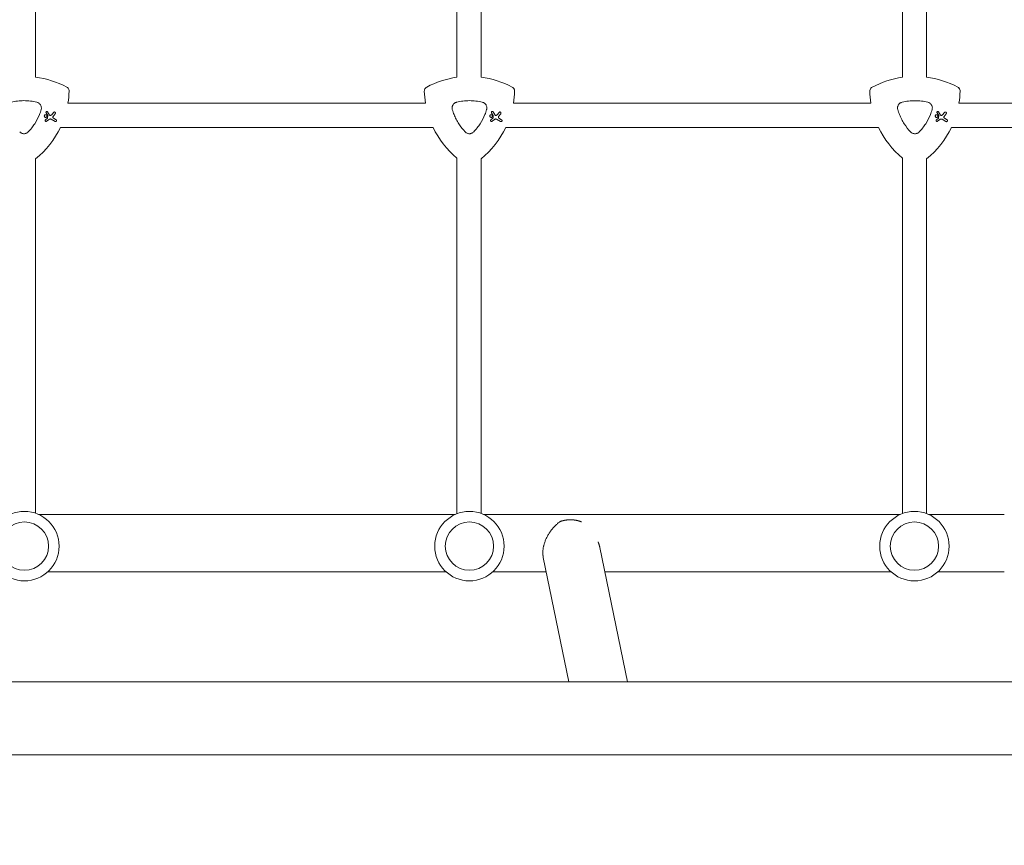
# Model space of a CAD drawing. Units: millimetres. Extents: x -10146 to 11599, y -12009 to 6788.
# Drawn here: x 2050 to 2702, y -84 to 463 of the extents above; entities that cross this region are included whole.
import ezdxf

# ---------------------------------------------------------------- set-up
doc = ezdxf.new("R2010")
doc.units = ezdxf.units.MM
doc.header["$LTSCALE"] = 20
doc.linetypes.add('HIDDEN', pattern=[9.525, 6.35, -3.175])
doc.layers.add('2d', color=230, linetype='Continuous')
doc.layers.add('EN-Free_Space_Hatch', color=10, linetype='HIDDEN')

msp = doc.modelspace()

# ---------------------------------------------------------------- hatches: boundary and pattern name
at = {"layer": 'EN-Free_Space_Hatch'}
h = msp.add_hatch(dxfattribs=at)
h.set_pattern_fill('ANSI31', color=256, scale=100)
h.set_pattern_definition([(256.7138, (-1772.05, 4038.24), (309.002, -72.9663), [])])
edge = h.paths.add_edge_path()
edge.add_line((-153.14, 2265.51), (-462.82, 2801.88))
edge.add_arc((-2187.04, 1806.4), 1990.97, 30, 72.57984)
edge.add_arc((-1255.36, 4775.73), 1121.1, 214.15082, 252.57984, ccw=False)
edge.add_line((-2183.14, 4146.37), (-2801.45, 5146.96))
edge.add_arc((-3652.14, 4621.28), 1000, 31.71381, 211.71381)
edge.add_line((-4502.82, 4095.61), (-3722.56, 2832.93))
edge.add_arc((-1772.05, 4038.24), 2292.87, 211.71381, 259.65588)
edge.add_line((-2183.76, 1782.64), (-1885.19, 1265.51))
edge.add_arc((-1019.17, 1765.51), 1000, 210, 390)
edge = h.paths.add_edge_path()
edge.add_line((-4492.74, -8327.45), (-4492.74, -10008.59))
edge.add_arc((-5492.74, -10008.59), 1000, -90, 0, ccw=False)
edge.add_arc((-5492.74, -10008.59), 1000, 180, 270, ccw=False)
edge.add_line((-6492.74, -10008.59), (-6492.74, -8327.45))
edge.add_line((-6492.74, -8327.45), (-4492.74, -8327.45))
edge = h.paths.add_edge_path()
edge.add_line((1488.87, -4032.63), (2844.21, -5503.37))
edge.add_line((2844.21, -5503.37), (1607.95, -6642.62))
edge.add_arc((930.28, -5907.25), 1000, 222.66156, 312.66156, ccw=False)
edge.add_arc((930.28, -5907.25), 1000, 132.66156, 222.66156, ccw=False)
edge.add_line((252.62, -5171.88), (1488.87, -4032.63))
edge = h.paths.add_edge_path()
edge.add_line((5191.03, 2410.47), (4881.35, 2946.84))
edge.add_arc((3157.13, 1951.36), 1990.97, 30, 72.57984)
edge.add_arc((4088.81, 4920.69), 1121.1, 214.15082, 252.57984, ccw=False)
edge.add_line((3161.03, 4291.33), (2542.72, 5291.92))
edge.add_arc((1692.03, 4766.24), 1000, 31.71381, 211.71381)
edge.add_line((841.35, 4240.57), (1621.61, 2977.89))
edge.add_arc((3572.12, 4183.2), 2292.87, 211.71381, 259.65588)
edge.add_line((3160.41, 1927.6), (3458.98, 1410.47))
edge.add_arc((4325, 1910.47), 1000, 210, 390)
edge = h.paths.add_edge_path()
edge.add_arc((-714.02, -154.72), 500, 0, 360)

# ---------------------------------------------------------------- linework, layer by layer
at = {"layer": '2d', "lineweight": 0}
for p, q in [((2060.38, 424.6), (2060.38, 657.92)), ((2339.38, 424.51), (2339.38, 657.93)), ((2355.38, 424.6), (2355.38, 657.92)), ((2634.38, 424.49), (2634.38, 657.91)), ((2650.38, 424.59), (2650.38, 657.91)), ((2318.57, 407.33), (2081.82, 407.33)), ((2613.59, 407.33), (2376.82, 407.33)), ((2791.42, 407.33), (2671.84, 407.33)), ((2067.34, 400.98), (2068.42, 399.26)), ((2069.68, 399.48), (2068.33, 401.6)), ((2068.44, 399.16), (2068.33, 397.55)), ((2072.3, 401.27), (2071.04, 399.71)), ((2072, 398.61), (2073.41, 400.37)), ((2362.34, 400.98), (2363.42, 399.26)), ((2364.68, 399.48), (2363.33, 401.6)), ((2363.44, 399.16), (2363.33, 397.55)), ((2367.3, 401.27), (2366.04, 399.71)), ((2367, 398.61), (2368.41, 400.37)), ((2657.37, 400.96), (2658.44, 399.24)), ((2659.71, 399.46), (2658.35, 401.59)), ((2658.46, 399.15), (2658.35, 397.53)), ((2662.32, 401.25), (2661.06, 399.7)), ((2662.02, 398.6), (2663.43, 400.36)), ((2068.22, 397.34), (2066.91, 396.31)), ((2067.63, 395.38), (2069.27, 396.63)), ((2070.64, 396.72), (2073.24, 395.21)), ((2073.94, 396.43), (2072.23, 397.42)), ((2323.6, 391.33), (2076.79, 391.33)), ((2363.22, 397.34), (2361.91, 396.31)), ((2362.63, 395.38), (2364.27, 396.63)), ((2365.64, 396.72), (2368.24, 395.21)), ((2368.94, 396.43), (2367.23, 397.42)), ((2618.61, 391.33), (2371.79, 391.33)), ((2658.24, 397.33), (2656.93, 396.3)), ((2657.65, 395.37), (2659.29, 396.61)), ((2660.66, 396.7), (2663.26, 395.2)), ((2663.96, 396.41), (2662.25, 397.4)), ((2791.42, 391.33), (2666.82, 391.33)), ((2060.38, 166), (2060.38, 370.52)), ((2339.38, 166), (2339.38, 371.05)), ((2355.38, 166), (2355.38, 370.52)), ((2634.38, 166), (2634.38, 371.05)), ((2650.38, 166), (2650.38, 370.49)), ((2060.38, 135.79), (2060.38, 166)), ((2339.38, 166), (2339.38, 135.46)), ((2355.38, 135.68), (2355.38, 166)), ((2634.38, 166), (2634.38, 135.57)), ((2650.38, 135.57), (2650.38, 166)), ((2062.38, 135), (2338.28, 135)), ((2357.08, 135), (2632.98, 135)), ((2651.78, 135), (2701.89, 135)), ((2434.03, 113.16), (2452.27, 24.15)), ((2396.62, 106.39), (2413.48, 24.15)), ((2068.46, 97), (2332.19, 97)), ((2363.16, 97), (2398.55, 97)), ((2437.34, 97), (2626.89, 97)), ((2657.86, 97), (2701.89, 97)), ((2141.2, 24.15), (783.55, 24.15)), ((2158.55, 24.15), (2141.2, 24.15)), ((2781.65, 24.15), (2158.55, 24.15)), ((2141.2, -24.15), (783.55, -24.15)), ((2141.2, -24.15), (2158.55, -24.15)), ((2781.65, -24.15), (2158.55, -24.15))]:
    msp.add_line(p, q, dxfattribs=at)
for centre, radius in [((2052.98, 114.01), 23), ((2347.68, 114.01), 23), ((2642.38, 114.01), 23), ((2052.98, 114.01), 16), ((2347.68, 114.01), 16), ((2642.38, 114.01), 16)]:
    msp.add_circle(centre, radius, dxfattribs=at)
for centre, start, end in [((2052.7, 365.16), 61.79924, 82.6364), ((2052.7, 365.16), 61.79924, 82.6364), ((2347.7, 365.16), 97.9791, 118.20076), ((2347.7, 365.16), 97.9791, 118.20076), ((2347.7, 365.16), 61.79924, 82.6364), ((2347.7, 365.16), 61.79924, 82.6364), ((2642.72, 365.15), 97.99896, 118.20076), ((2642.72, 365.15), 97.99896, 118.20076), ((2642.72, 365.15), 61.79924, 82.65624), ((2642.72, 365.15), 61.79924, 82.65624), ((2022.7, 417.12), 350.5973, 358.20076), ((2022.7, 417.12), 350.5973, 358.20076), ((2377.7, 417.12), 181.79924, 189.4027), ((2377.7, 417.12), 181.79924, 189.4027), ((2317.7, 417.12), 350.5973, 358.20076), ((2317.7, 417.12), 350.5973, 358.20076), ((2672.72, 417.11), 181.79924, 189.38694), ((2672.72, 417.11), 181.79924, 189.38694), ((2612.72, 417.11), 350.61306, 358.20076), ((2612.72, 417.11), 350.61306, 358.20076), ((2022.7, 417.12), 308.95783, 334.51023), ((2022.7, 417.12), 308.95783, 334.51023), ((2377.7, 417.12), 205.48977, 230.25332), ((2377.7, 417.12), 205.48977, 230.25332), ((2317.7, 417.12), 308.95783, 334.51023), ((2317.7, 417.12), 308.95783, 334.51023), ((2672.72, 417.11), 205.47254, 230.22772), ((2672.72, 417.11), 205.47254, 230.22772), ((2612.72, 417.11), 308.93254, 334.52746), ((2612.72, 417.11), 308.93254, 334.52746)]:
    msp.add_arc(centre, 59.93, start, end, dxfattribs=at)
for points, knots in [([(2081.02, 417.98), (2081.36, 417.79), (2081.66, 417.54), (2082.14, 416.96), (2082.32, 416.65), (2082.55, 415.96), (2082.61, 415.6), (2082.6, 415.24)], [0, 0, 0, 0, 1.171627, 1.171627, 2.254538, 2.254538, 3.337578, 3.337578, 3.337578, 3.337578]), ([(2082.6, 415.24), (2082.61, 415.63), (2082.54, 416.02), (2082.28, 416.73), (2082.09, 417.04), (2081.62, 417.58), (2081.33, 417.81), (2081.02, 417.98)], [0, 0, 0, 0, 1.171627, 1.171627, 2.254538, 2.254538, 3.337578, 3.337578, 3.337578, 3.337578]), ([(2317.79, 415.24), (2317.78, 415.63), (2317.85, 416.02), (2318.11, 416.73), (2318.3, 417.04), (2318.77, 417.58), (2319.06, 417.81), (2319.37, 417.98)], [0, 0, 0, 0, 1.171627, 1.171627, 2.254538, 2.254538, 3.337578, 3.337578, 3.337578, 3.337578]), ([(2319.37, 417.98), (2319.03, 417.79), (2318.73, 417.54), (2318.25, 416.96), (2318.07, 416.65), (2317.84, 415.96), (2317.78, 415.6), (2317.79, 415.24)], [0, 0, 0, 0, 1.171627, 1.171627, 2.254538, 2.254538, 3.337578, 3.337578, 3.337578, 3.337578]), ([(2376.02, 417.98), (2376.36, 417.79), (2376.66, 417.54), (2377.14, 416.96), (2377.32, 416.65), (2377.55, 415.96), (2377.61, 415.6), (2377.6, 415.24)], [0, 0, 0, 0, 1.171627, 1.171627, 2.254538, 2.254538, 3.337578, 3.337578, 3.337578, 3.337578]), ([(2377.6, 415.24), (2377.61, 415.63), (2377.54, 416.02), (2377.28, 416.73), (2377.09, 417.04), (2376.62, 417.58), (2376.33, 417.81), (2376.02, 417.98)], [0, 0, 0, 0, 1.171627, 1.171627, 2.254538, 2.254538, 3.337578, 3.337578, 3.337578, 3.337578]), ([(2612.82, 415.23), (2612.8, 415.62), (2612.87, 416.01), (2613.13, 416.71), (2613.32, 417.02), (2613.79, 417.57), (2614.08, 417.79), (2614.4, 417.96)], [0, 0, 0, 0, 1.171627, 1.171627, 2.254538, 2.254538, 3.337578, 3.337578, 3.337578, 3.337578]), ([(2614.4, 417.96), (2614.05, 417.78), (2613.75, 417.53), (2613.27, 416.95), (2613.09, 416.63), (2612.86, 415.95), (2612.8, 415.59), (2612.82, 415.23)], [0, 0, 0, 0, 1.171627, 1.171627, 2.254538, 2.254538, 3.337578, 3.337578, 3.337578, 3.337578]), ([(2671.04, 417.96), (2671.38, 417.78), (2671.69, 417.53), (2672.16, 416.95), (2672.34, 416.63), (2672.57, 415.95), (2672.63, 415.59), (2672.62, 415.23)], [0, 0, 0, 0, 1.171627, 1.171627, 2.254538, 2.254538, 3.337578, 3.337578, 3.337578, 3.337578]), ([(2672.62, 415.23), (2672.63, 415.62), (2672.56, 416.01), (2672.3, 416.71), (2672.11, 417.02), (2671.64, 417.57), (2671.35, 417.79), (2671.04, 417.96)], [0, 0, 0, 0, 1.171627, 1.171627, 2.254538, 2.254538, 3.337578, 3.337578, 3.337578, 3.337578]), ([(2044.18, 408), (2045.58, 408.34), (2046.98, 408.6), (2049.81, 408.94), (2051.23, 409.03), (2053.38, 409.03), (2054.1, 409.01), (2055.53, 408.92), (2056.26, 408.86), (2058.4, 408.6), (2059.81, 408.34), (2061.21, 408)], [0.00007497, 0.00007497, 0.00007497, 0.00007497, 0.00434929, 0.00434929, 0.00862362, 0.00862362, 0.01076079, 0.01076079, 0.01289795, 0.01289795, 0.01717228, 0.01717228, 0.01717228, 0.01717228]), ([(2061.21, 408), (2061.47, 407.94), (2061.72, 407.85), (2062.19, 407.63), (2062.42, 407.49), (2062.85, 407.17), (2063.04, 406.99), (2063.4, 406.59), (2063.55, 406.38), (2063.81, 405.92), (2063.92, 405.67), (2064.09, 405.17), (2064.15, 404.91), (2064.21, 404.39), (2064.22, 404.12), (2064.18, 403.59), (2064.13, 403.34), (2064.05, 403.08)], [0.000213005, 0.000213005, 0.000213005, 0.000213005, 0.001004365, 0.001004365, 0.001795725, 0.001795725, 0.002587084, 0.002587084, 0.003378444, 0.003378444, 0.004169803, 0.004169803, 0.004961163, 0.004961163, 0.005752522, 0.005752522, 0.006543882, 0.006543882, 0.006543882, 0.006543882]), ([(2336.34, 403.08), (2336.23, 403.45), (2336.18, 403.82), (2336.18, 404.2), (2336.18, 404.42), (2336.2, 404.64), (2336.27, 405.06), (2336.33, 405.27), (2336.47, 405.69), (2336.56, 405.89), (2336.77, 406.27), (2336.89, 406.45), (2337.16, 406.79), (2337.31, 406.95), (2337.63, 407.24), (2337.8, 407.37), (2338.17, 407.61), (2338.37, 407.71), (2338.76, 407.88), (2338.97, 407.95), (2339.18, 408)], [0.000094654, 0.000094654, 0.000094654, 0.000094654, 0.001228513, 0.001228513, 0.001228513, 0.00187814, 0.00187814, 0.002527768, 0.002527768, 0.003177396, 0.003177396, 0.003827024, 0.003827024, 0.004476651, 0.004476651, 0.005126279, 0.005126279, 0.005775907, 0.005775907, 0.006425534, 0.006425534, 0.006425534, 0.006425534]), ([(2339.18, 408), (2340.58, 408.34), (2341.98, 408.6), (2344.81, 408.94), (2346.23, 409.03), (2348.38, 409.03), (2349.1, 409.01), (2350.53, 408.92), (2351.26, 408.86), (2353.4, 408.6), (2354.81, 408.34), (2356.21, 408)], [0.00007497, 0.00007497, 0.00007497, 0.00007497, 0.00434929, 0.00434929, 0.00862362, 0.00862362, 0.01076079, 0.01076079, 0.01289795, 0.01289795, 0.01717228, 0.01717228, 0.01717228, 0.01717228]), ([(2356.21, 408), (2356.47, 407.94), (2356.72, 407.85), (2357.19, 407.63), (2357.42, 407.49), (2357.85, 407.17), (2358.04, 406.99), (2358.4, 406.59), (2358.55, 406.38), (2358.81, 405.92), (2358.92, 405.67), (2359.09, 405.17), (2359.15, 404.91), (2359.21, 404.39), (2359.22, 404.12), (2359.18, 403.59), (2359.13, 403.34), (2359.05, 403.08)], [0.000213005, 0.000213005, 0.000213005, 0.000213005, 0.001004365, 0.001004365, 0.001795725, 0.001795725, 0.002587084, 0.002587084, 0.003378444, 0.003378444, 0.004169803, 0.004169803, 0.004961163, 0.004961163, 0.005752522, 0.005752522, 0.006543882, 0.006543882, 0.006543882, 0.006543882]), ([(2631.36, 403.06), (2631.25, 403.43), (2631.2, 403.8), (2631.2, 404.18), (2631.2, 404.4), (2631.22, 404.62), (2631.3, 405.05), (2631.35, 405.26), (2631.49, 405.67), (2631.58, 405.87), (2631.79, 406.25), (2631.91, 406.43), (2632.18, 406.77), (2632.33, 406.93), (2632.65, 407.22), (2632.83, 407.36), (2633.19, 407.59), (2633.39, 407.7), (2633.78, 407.87), (2633.99, 407.93), (2634.2, 407.99)], [0.000094654, 0.000094654, 0.000094654, 0.000094654, 0.001228513, 0.001228513, 0.001228513, 0.00187814, 0.00187814, 0.002527768, 0.002527768, 0.003177396, 0.003177396, 0.003827024, 0.003827024, 0.004476651, 0.004476651, 0.005126279, 0.005126279, 0.005775907, 0.005775907, 0.006425534, 0.006425534, 0.006425534, 0.006425534]), ([(2634.2, 407.99), (2635.6, 408.33), (2637, 408.58), (2639.83, 408.93), (2641.25, 409.01), (2643.4, 409.01), (2644.12, 408.99), (2645.56, 408.91), (2646.28, 408.84), (2648.42, 408.59), (2649.83, 408.33), (2651.23, 407.99)], [0.00007497, 0.00007497, 0.00007497, 0.00007497, 0.00434929, 0.00434929, 0.00862362, 0.00862362, 0.01076079, 0.01076079, 0.01289795, 0.01289795, 0.01717228, 0.01717228, 0.01717228, 0.01717228]), ([(2651.23, 407.99), (2651.49, 407.92), (2651.74, 407.83), (2652.22, 407.61), (2652.45, 407.47), (2652.87, 407.15), (2653.06, 406.97), (2653.42, 406.58), (2653.57, 406.36), (2653.84, 405.9), (2653.95, 405.66), (2654.11, 405.15), (2654.17, 404.9), (2654.23, 404.37), (2654.24, 404.1), (2654.2, 403.58), (2654.15, 403.32), (2654.07, 403.06)], [0.000213005, 0.000213005, 0.000213005, 0.000213005, 0.001004365, 0.001004365, 0.001795725, 0.001795725, 0.002587084, 0.002587084, 0.003378444, 0.003378444, 0.004169803, 0.004169803, 0.004961163, 0.004961163, 0.005752522, 0.005752522, 0.006543882, 0.006543882, 0.006543882, 0.006543882]), ([(2064.05, 403.08), (2063.73, 401.96), (2063.35, 400.87), (2062.92, 399.8), (2062.08, 397.69), (2061.04, 395.67), (2059.49, 393.25), (2059.16, 392.77), (2058.49, 391.83), (2058.15, 391.38), (2057.08, 390.02), (2056.33, 389.16), (2055.54, 388.33)], [0.00026803, 0.00026803, 0.00026803, 0.00026803, 0.00372081, 0.00372081, 0.00372081, 0.01054467, 0.01054467, 0.01225064, 0.01225064, 0.0139566, 0.0139566, 0.01736853, 0.01736853, 0.01736853, 0.01736853]), ([(2067.51, 399.62), (2067.61, 399.56), (2067.7, 399.48), (2067.85, 399.29), (2067.9, 399.18), (2067.96, 398.96), (2067.97, 398.84), (2067.94, 398.6), (2067.9, 398.48), (2067.79, 398.29), (2067.71, 398.19), (2067.52, 398.05), (2067.41, 398), (2067.19, 397.94), (2067.07, 397.93), (2066.83, 397.96), (2066.71, 398), (2066.52, 398.11), (2066.42, 398.19), (2066.28, 398.38), (2066.22, 398.49), (2066.16, 398.71), (2066.16, 398.84), (2066.19, 399.07), (2066.23, 399.19), (2066.34, 399.38), (2066.42, 399.48), (2066.61, 399.62), (2066.72, 399.68), (2066.94, 399.74), (2067.06, 399.74), (2067.3, 399.71), (2067.42, 399.67), (2067.51, 399.62)], [0, 0, 0, 0, 0.341998, 0.341998, 0.683995, 0.683995, 1.02374, 1.02374, 1.363485, 1.363485, 1.70513, 1.70513, 2.046775, 2.046775, 2.392659, 2.392659, 2.738543, 2.738543, 3.08152, 3.08152, 3.424498, 3.424498, 3.76324, 3.76324, 4.101983, 4.101983, 4.443604, 4.443604, 4.785225, 4.785225, 5.131118, 5.131118, 5.477011, 5.477011, 5.477011, 5.477011]), ([(2067.34, 400.98), (2067.31, 401.03), (2067.29, 401.08), (2067.26, 401.21), (2067.25, 401.29), (2067.27, 401.44), (2067.3, 401.52), (2067.37, 401.64), (2067.42, 401.71), (2067.55, 401.8), (2067.62, 401.83), (2067.76, 401.87), (2067.84, 401.88), (2067.99, 401.86), (2068.07, 401.83), (2068.13, 401.79), (2068.2, 401.76), (2068.26, 401.71), (2068.31, 401.63), (2068.32, 401.62), (2068.33, 401.6)], [-1.50334, -1.50334, -1.50334, -1.50334, -1.33537, -1.33537, -1.115029, -1.115029, -0.894689, -0.894689, -0.671838, -0.671838, -0.448987, -0.448987, -0.224493, -0.224493, 0, 0, 0, 0.221589, 0.221589, 0.271054, 0.271054, 0.271054, 0.271054]), ([(2068.44, 399.16), (2068.44, 399.18), (2068.44, 399.2), (2068.44, 399.21), (2068.43, 399.23), (2068.43, 399.24), (2068.42, 399.26)], [-0.04712682, -0.04712682, -0.04712682, -0.04712682, 0, 0, 0, 0.04729116, 0.04729116, 0.04729116, 0.04729116]), ([(2069.68, 399.48), (2069.71, 399.44), (2069.74, 399.4), (2069.83, 399.32), (2069.9, 399.28), (2069.96, 399.25), (2070.03, 399.22), (2070.11, 399.21), (2070.23, 399.21), (2070.28, 399.22), (2070.32, 399.23)], [-0.3554415, -0.3554415, -0.3554415, -0.3554415, -0.2193913, -0.2193913, 0, 0, 0, 0.2216981, 0.2216981, 0.3586394, 0.3586394, 0.3586394, 0.3586394]), ([(2070.32, 399.23), (2070.49, 399.28), (2070.66, 399.36), (2070.89, 399.54), (2070.97, 399.62), (2071.04, 399.71)], [2.398289, 2.398289, 2.398289, 2.398289, 2.9257201, 2.9257201, 3.2514965, 3.2514965, 3.2514965, 3.2514965]), ([(2072, 398.61), (2071.99, 398.6), (2071.98, 398.58), (2071.91, 398.48), (2071.86, 398.38), (2071.82, 398.17), (2071.82, 398.06), (2071.84, 397.97), (2071.86, 397.87), (2071.9, 397.76), (2072.01, 397.59), (2072.09, 397.51), (2072.19, 397.44), (2072.21, 397.43), (2072.23, 397.42)], [-0.666005, -0.666005, -0.666005, -0.666005, -0.600739, -0.600739, -0.300369, -0.300369, 0, 0, 0, 0.30366, 0.30366, 0.60732, 0.60732, 0.67378, 0.67378, 0.67378, 0.67378]), ([(2072.3, 401.27), (2072.34, 401.31), (2072.38, 401.35), (2072.5, 401.44), (2072.58, 401.48), (2072.76, 401.53), (2072.85, 401.54), (2073.04, 401.51), (2073.13, 401.48), (2073.21, 401.43), (2073.29, 401.39), (2073.36, 401.33), (2073.48, 401.18), (2073.52, 401.09), (2073.56, 400.92), (2073.57, 400.82), (2073.55, 400.63), (2073.51, 400.54), (2073.45, 400.43), (2073.43, 400.4), (2073.41, 400.37)], [-0.991181, -0.991181, -0.991181, -0.991181, -0.828711, -0.828711, -0.55554, -0.55554, -0.27777, -0.27777, 0, 0, 0, 0.271379, 0.271379, 0.542757, 0.542757, 0.811711, 0.811711, 1.080665, 1.080665, 1.187362, 1.187362, 1.187362, 1.187362]), ([(2344.85, 388.33), (2343.26, 389.99), (2341.85, 391.78), (2340, 394.65), (2339.43, 395.64), (2338.64, 397.17), (2338.38, 397.69), (2337.91, 398.74), (2337.68, 399.27), (2337.47, 399.8), (2337.04, 400.88), (2336.66, 401.97), (2336.34, 403.08)], [0.0003007, 0.0003007, 0.0003007, 0.0003007, 0.00713232, 0.00713232, 0.01054813, 0.01054813, 0.01225604, 0.01225604, 0.01396394, 0.01396394, 0.01396394, 0.01740119, 0.01740119, 0.01740119, 0.01740119]), ([(2359.05, 403.08), (2358.73, 401.96), (2358.35, 400.87), (2357.92, 399.8), (2357.08, 397.69), (2356.04, 395.67), (2354.49, 393.25), (2354.16, 392.77), (2353.49, 391.83), (2353.15, 391.38), (2352.08, 390.02), (2351.33, 389.16), (2350.54, 388.33)], [0.00026803, 0.00026803, 0.00026803, 0.00026803, 0.00372081, 0.00372081, 0.00372081, 0.01054467, 0.01054467, 0.01225064, 0.01225064, 0.0139566, 0.0139566, 0.01736853, 0.01736853, 0.01736853, 0.01736853]), ([(2362.51, 399.62), (2362.61, 399.56), (2362.7, 399.48), (2362.85, 399.29), (2362.9, 399.18), (2362.96, 398.96), (2362.97, 398.84), (2362.94, 398.6), (2362.9, 398.48), (2362.79, 398.29), (2362.71, 398.19), (2362.52, 398.05), (2362.41, 398), (2362.19, 397.94), (2362.07, 397.93), (2361.83, 397.96), (2361.71, 398), (2361.52, 398.11), (2361.42, 398.19), (2361.28, 398.38), (2361.22, 398.49), (2361.16, 398.71), (2361.16, 398.84), (2361.19, 399.07), (2361.23, 399.19), (2361.34, 399.38), (2361.42, 399.48), (2361.61, 399.62), (2361.72, 399.68), (2361.94, 399.74), (2362.06, 399.74), (2362.3, 399.71), (2362.42, 399.67), (2362.51, 399.62)], [0, 0, 0, 0, 0.341998, 0.341998, 0.683995, 0.683995, 1.02374, 1.02374, 1.363485, 1.363485, 1.70513, 1.70513, 2.046775, 2.046775, 2.392659, 2.392659, 2.738543, 2.738543, 3.08152, 3.08152, 3.424498, 3.424498, 3.76324, 3.76324, 4.101983, 4.101983, 4.443604, 4.443604, 4.785225, 4.785225, 5.131118, 5.131118, 5.477011, 5.477011, 5.477011, 5.477011]), ([(2362.34, 400.98), (2362.31, 401.03), (2362.29, 401.08), (2362.26, 401.21), (2362.25, 401.29), (2362.27, 401.44), (2362.3, 401.52), (2362.37, 401.64), (2362.42, 401.71), (2362.55, 401.8), (2362.62, 401.83), (2362.76, 401.87), (2362.84, 401.88), (2362.99, 401.86), (2363.07, 401.83), (2363.13, 401.79), (2363.2, 401.76), (2363.26, 401.71), (2363.31, 401.63), (2363.32, 401.62), (2363.33, 401.6)], [-1.50334, -1.50334, -1.50334, -1.50334, -1.33537, -1.33537, -1.115029, -1.115029, -0.894689, -0.894689, -0.671838, -0.671838, -0.448987, -0.448987, -0.224493, -0.224493, 0, 0, 0, 0.221589, 0.221589, 0.271054, 0.271054, 0.271054, 0.271054]), ([(2363.44, 399.16), (2363.44, 399.18), (2363.44, 399.2), (2363.44, 399.21), (2363.43, 399.23), (2363.43, 399.24), (2363.42, 399.26)], [-0.04712682, -0.04712682, -0.04712682, -0.04712682, 0, 0, 0, 0.04729116, 0.04729116, 0.04729116, 0.04729116]), ([(2364.68, 399.48), (2364.71, 399.44), (2364.74, 399.4), (2364.83, 399.32), (2364.9, 399.28), (2364.96, 399.25), (2365.03, 399.22), (2365.11, 399.21), (2365.23, 399.21), (2365.28, 399.22), (2365.32, 399.23)], [-0.3554415, -0.3554415, -0.3554415, -0.3554415, -0.2193913, -0.2193913, 0, 0, 0, 0.2216981, 0.2216981, 0.3586394, 0.3586394, 0.3586394, 0.3586394]), ([(2365.32, 399.23), (2365.49, 399.28), (2365.66, 399.36), (2365.89, 399.54), (2365.97, 399.62), (2366.04, 399.71)], [2.398289, 2.398289, 2.398289, 2.398289, 2.9257201, 2.9257201, 3.2514965, 3.2514965, 3.2514965, 3.2514965]), ([(2367, 398.61), (2366.99, 398.6), (2366.98, 398.58), (2366.91, 398.48), (2366.86, 398.38), (2366.82, 398.17), (2366.82, 398.06), (2366.84, 397.97), (2366.86, 397.87), (2366.9, 397.76), (2367.01, 397.59), (2367.09, 397.51), (2367.19, 397.44), (2367.21, 397.43), (2367.23, 397.42)], [-0.666005, -0.666005, -0.666005, -0.666005, -0.600739, -0.600739, -0.300369, -0.300369, 0, 0, 0, 0.30366, 0.30366, 0.60732, 0.60732, 0.67378, 0.67378, 0.67378, 0.67378]), ([(2367.3, 401.27), (2367.34, 401.31), (2367.38, 401.35), (2367.5, 401.44), (2367.58, 401.48), (2367.76, 401.53), (2367.85, 401.54), (2368.04, 401.51), (2368.13, 401.48), (2368.21, 401.43), (2368.29, 401.39), (2368.36, 401.33), (2368.48, 401.18), (2368.52, 401.09), (2368.56, 400.92), (2368.57, 400.82), (2368.55, 400.63), (2368.51, 400.54), (2368.45, 400.43), (2368.43, 400.4), (2368.41, 400.37)], [-0.991181, -0.991181, -0.991181, -0.991181, -0.828711, -0.828711, -0.55554, -0.55554, -0.27777, -0.27777, 0, 0, 0, 0.271379, 0.271379, 0.542757, 0.542757, 0.811711, 0.811711, 1.080665, 1.080665, 1.187362, 1.187362, 1.187362, 1.187362]), ([(2639.87, 388.31), (2638.28, 389.97), (2636.87, 391.76), (2635.02, 394.63), (2634.45, 395.62), (2633.66, 397.16), (2633.4, 397.68), (2632.93, 398.73), (2632.7, 399.25), (2632.49, 399.79), (2632.06, 400.86), (2631.68, 401.95), (2631.36, 403.06)], [0.0003007, 0.0003007, 0.0003007, 0.0003007, 0.00713232, 0.00713232, 0.01054813, 0.01054813, 0.01225604, 0.01225604, 0.01396394, 0.01396394, 0.01396394, 0.01740119, 0.01740119, 0.01740119, 0.01740119]), ([(2654.07, 403.06), (2653.75, 401.95), (2653.37, 400.86), (2652.95, 399.79), (2652.1, 397.67), (2651.06, 395.65), (2649.51, 393.23), (2649.18, 392.76), (2648.51, 391.82), (2648.17, 391.36), (2647.1, 390.01), (2646.35, 389.14), (2645.56, 388.31)], [0.00026803, 0.00026803, 0.00026803, 0.00026803, 0.00372081, 0.00372081, 0.00372081, 0.01054467, 0.01054467, 0.01225064, 0.01225064, 0.0139566, 0.0139566, 0.01736853, 0.01736853, 0.01736853, 0.01736853]), ([(2657.53, 399.6), (2657.63, 399.54), (2657.72, 399.46), (2657.87, 399.27), (2657.92, 399.16), (2657.98, 398.94), (2657.99, 398.82), (2657.96, 398.58), (2657.92, 398.47), (2657.81, 398.27), (2657.73, 398.18), (2657.54, 398.03), (2657.43, 397.98), (2657.21, 397.92), (2657.09, 397.91), (2656.85, 397.94), (2656.73, 397.98), (2656.54, 398.1), (2656.44, 398.18), (2656.3, 398.37), (2656.24, 398.48), (2656.19, 398.7), (2656.18, 398.82), (2656.21, 399.06), (2656.25, 399.17), (2656.36, 399.37), (2656.44, 399.46), (2656.63, 399.61), (2656.74, 399.66), (2656.96, 399.72), (2657.08, 399.73), (2657.32, 399.7), (2657.44, 399.66), (2657.53, 399.6)], [0, 0, 0, 0, 0.341998, 0.341998, 0.683995, 0.683995, 1.02374, 1.02374, 1.363485, 1.363485, 1.70513, 1.70513, 2.046775, 2.046775, 2.392659, 2.392659, 2.738543, 2.738543, 3.08152, 3.08152, 3.424498, 3.424498, 3.76324, 3.76324, 4.101983, 4.101983, 4.443604, 4.443604, 4.785225, 4.785225, 5.131118, 5.131118, 5.477011, 5.477011, 5.477011, 5.477011]), ([(2657.37, 400.96), (2657.33, 401.01), (2657.31, 401.07), (2657.28, 401.19), (2657.27, 401.27), (2657.29, 401.43), (2657.32, 401.5), (2657.39, 401.63), (2657.44, 401.69), (2657.57, 401.78), (2657.64, 401.82), (2657.78, 401.86), (2657.86, 401.86), (2658.01, 401.84), (2658.09, 401.82), (2658.15, 401.78), (2658.22, 401.74), (2658.28, 401.69), (2658.33, 401.62), (2658.34, 401.6), (2658.35, 401.59)], [-1.50334, -1.50334, -1.50334, -1.50334, -1.33537, -1.33537, -1.115029, -1.115029, -0.894689, -0.894689, -0.671838, -0.671838, -0.448987, -0.448987, -0.224493, -0.224493, 0, 0, 0, 0.221589, 0.221589, 0.271054, 0.271054, 0.271054, 0.271054]), ([(2658.46, 399.15), (2658.46, 399.17), (2658.46, 399.18), (2658.46, 399.2), (2658.45, 399.21), (2658.45, 399.23), (2658.44, 399.24)], [-0.04712682, -0.04712682, -0.04712682, -0.04712682, 0, 0, 0, 0.04729116, 0.04729116, 0.04729116, 0.04729116]), ([(2659.71, 399.46), (2659.73, 399.42), (2659.76, 399.38), (2659.85, 399.3), (2659.92, 399.26), (2659.98, 399.23), (2660.05, 399.21), (2660.13, 399.19), (2660.25, 399.2), (2660.3, 399.21), (2660.34, 399.22)], [-0.3554415, -0.3554415, -0.3554415, -0.3554415, -0.2193913, -0.2193913, 0, 0, 0, 0.2216981, 0.2216981, 0.3586394, 0.3586394, 0.3586394, 0.3586394]), ([(2660.34, 399.22), (2660.51, 399.27), (2660.68, 399.35), (2660.91, 399.53), (2660.99, 399.61), (2661.06, 399.7)], [2.398289, 2.398289, 2.398289, 2.398289, 2.9257201, 2.9257201, 3.2514965, 3.2514965, 3.2514965, 3.2514965]), ([(2662.02, 398.6), (2662.01, 398.58), (2662, 398.56), (2661.93, 398.46), (2661.89, 398.36), (2661.84, 398.16), (2661.84, 398.05), (2661.86, 397.95), (2661.88, 397.85), (2661.92, 397.75), (2662.03, 397.57), (2662.11, 397.49), (2662.21, 397.43), (2662.23, 397.41), (2662.25, 397.4)], [-0.666005, -0.666005, -0.666005, -0.666005, -0.600739, -0.600739, -0.300369, -0.300369, 0, 0, 0, 0.30366, 0.30366, 0.60732, 0.60732, 0.67378, 0.67378, 0.67378, 0.67378]), ([(2662.32, 401.25), (2662.36, 401.29), (2662.4, 401.33), (2662.52, 401.42), (2662.6, 401.46), (2662.78, 401.51), (2662.87, 401.52), (2663.06, 401.49), (2663.15, 401.46), (2663.23, 401.42), (2663.31, 401.37), (2663.38, 401.31), (2663.5, 401.16), (2663.54, 401.07), (2663.59, 400.9), (2663.59, 400.8), (2663.57, 400.61), (2663.54, 400.52), (2663.47, 400.42), (2663.45, 400.39), (2663.43, 400.36)], [-0.991181, -0.991181, -0.991181, -0.991181, -0.828711, -0.828711, -0.55554, -0.55554, -0.27777, -0.27777, 0, 0, 0, 0.271379, 0.271379, 0.542757, 0.542757, 0.811711, 0.811711, 1.080665, 1.080665, 1.187362, 1.187362, 1.187362, 1.187362]), ([(2067.63, 395.38), (2067.57, 395.33), (2067.5, 395.3), (2067.35, 395.26), (2067.27, 395.26), (2067.12, 395.28), (2067.04, 395.3), (2066.91, 395.38), (2066.85, 395.43), (2066.76, 395.55), (2066.72, 395.63), (2066.68, 395.77), (2066.68, 395.85), (2066.7, 396.01), (2066.72, 396.08), (2066.8, 396.21), (2066.85, 396.27), (2066.91, 396.31)], [1.118805, 1.118805, 1.118805, 1.118805, 1.339319, 1.339319, 1.566316, 1.566316, 1.793312, 1.793312, 2.018992, 2.018992, 2.244672, 2.244672, 2.466002, 2.466002, 2.687333, 2.687333, 2.904057, 2.904057, 2.904057, 2.904057]), ([(2068.22, 397.34), (2068.22, 397.35), (2068.22, 397.35), (2068.26, 397.37), (2068.28, 397.4), (2068.3, 397.43), (2068.31, 397.46), (2068.32, 397.5), (2068.33, 397.54), (2068.33, 397.54), (2068.33, 397.55)], [-0.1134488, -0.1134488, -0.1134488, -0.1134488, -0.1067057, -0.1067057, 0, 0, 0, 0.1063235, 0.1063235, 0.1129111, 0.1129111, 0.1129111, 0.1129111]), ([(2070.64, 396.72), (2070.57, 396.76), (2070.5, 396.79), (2070.26, 396.87), (2070.1, 396.89), (2069.94, 396.88), (2069.78, 396.87), (2069.62, 396.83), (2069.4, 396.72), (2069.33, 396.68), (2069.27, 396.63)], [-0.713778, -0.713778, -0.713778, -0.713778, -0.482011, -0.482011, 0, 0, 0, 0.47753, 0.47753, 0.708462, 0.708462, 0.708462, 0.708462]), ([(2073.94, 396.43), (2074.02, 396.39), (2074.09, 396.32), (2074.21, 396.17), (2074.25, 396.09), (2074.29, 395.92), (2074.3, 395.82), (2074.27, 395.64), (2074.24, 395.55), (2074.15, 395.39), (2074.09, 395.32), (2073.94, 395.21), (2073.86, 395.17), (2073.69, 395.12), (2073.59, 395.11), (2073.41, 395.14), (2073.32, 395.17), (2073.24, 395.21)], [0, 0, 0, 0, 0.27262, 0.27262, 0.545239, 0.545239, 0.808258, 0.808258, 1.071277, 1.071277, 1.3406, 1.3406, 1.609922, 1.609922, 1.884235, 1.884235, 2.158548, 2.158548, 2.158548, 2.158548]), ([(2362.63, 395.38), (2362.57, 395.33), (2362.5, 395.3), (2362.35, 395.26), (2362.27, 395.26), (2362.12, 395.28), (2362.04, 395.3), (2361.91, 395.38), (2361.85, 395.43), (2361.76, 395.55), (2361.72, 395.63), (2361.68, 395.77), (2361.68, 395.85), (2361.7, 396.01), (2361.72, 396.08), (2361.8, 396.21), (2361.85, 396.27), (2361.91, 396.31)], [1.118805, 1.118805, 1.118805, 1.118805, 1.339319, 1.339319, 1.566316, 1.566316, 1.793312, 1.793312, 2.018992, 2.018992, 2.244672, 2.244672, 2.466002, 2.466002, 2.687333, 2.687333, 2.904057, 2.904057, 2.904057, 2.904057]), ([(2363.22, 397.34), (2363.22, 397.35), (2363.22, 397.35), (2363.26, 397.37), (2363.28, 397.4), (2363.3, 397.43), (2363.31, 397.46), (2363.32, 397.5), (2363.33, 397.54), (2363.33, 397.54), (2363.33, 397.55)], [-0.1134488, -0.1134488, -0.1134488, -0.1134488, -0.1067057, -0.1067057, 0, 0, 0, 0.1063235, 0.1063235, 0.1129111, 0.1129111, 0.1129111, 0.1129111]), ([(2365.64, 396.72), (2365.57, 396.76), (2365.5, 396.79), (2365.26, 396.87), (2365.1, 396.89), (2364.94, 396.88), (2364.78, 396.87), (2364.62, 396.83), (2364.4, 396.72), (2364.33, 396.68), (2364.27, 396.63)], [-0.713778, -0.713778, -0.713778, -0.713778, -0.482011, -0.482011, 0, 0, 0, 0.47753, 0.47753, 0.708462, 0.708462, 0.708462, 0.708462]), ([(2368.94, 396.43), (2369.02, 396.39), (2369.09, 396.32), (2369.21, 396.17), (2369.25, 396.09), (2369.29, 395.92), (2369.3, 395.82), (2369.27, 395.64), (2369.24, 395.55), (2369.15, 395.39), (2369.09, 395.32), (2368.94, 395.21), (2368.86, 395.17), (2368.69, 395.12), (2368.59, 395.11), (2368.41, 395.14), (2368.32, 395.17), (2368.24, 395.21)], [0, 0, 0, 0, 0.27262, 0.27262, 0.545239, 0.545239, 0.808258, 0.808258, 1.071277, 1.071277, 1.3406, 1.3406, 1.609922, 1.609922, 1.884235, 1.884235, 2.158548, 2.158548, 2.158548, 2.158548]), ([(2657.65, 395.37), (2657.59, 395.32), (2657.52, 395.28), (2657.37, 395.25), (2657.29, 395.24), (2657.14, 395.26), (2657.06, 395.29), (2656.93, 395.36), (2656.87, 395.41), (2656.78, 395.54), (2656.74, 395.61), (2656.7, 395.75), (2656.7, 395.83), (2656.72, 395.99), (2656.75, 396.06), (2656.82, 396.19), (2656.87, 396.25), (2656.93, 396.3)], [1.118805, 1.118805, 1.118805, 1.118805, 1.339319, 1.339319, 1.566316, 1.566316, 1.793312, 1.793312, 2.018992, 2.018992, 2.244672, 2.244672, 2.466002, 2.466002, 2.687333, 2.687333, 2.904057, 2.904057, 2.904057, 2.904057]), ([(2658.24, 397.33), (2658.24, 397.33), (2658.24, 397.33), (2658.28, 397.36), (2658.3, 397.39), (2658.32, 397.42), (2658.33, 397.45), (2658.34, 397.48), (2658.35, 397.52), (2658.35, 397.53), (2658.35, 397.53)], [-0.1134488, -0.1134488, -0.1134488, -0.1134488, -0.1067057, -0.1067057, 0, 0, 0, 0.1063235, 0.1063235, 0.1129111, 0.1129111, 0.1129111, 0.1129111]), ([(2660.66, 396.7), (2660.59, 396.74), (2660.52, 396.77), (2660.28, 396.85), (2660.12, 396.87), (2659.96, 396.86), (2659.81, 396.85), (2659.64, 396.81), (2659.42, 396.7), (2659.35, 396.66), (2659.29, 396.61)], [-0.713778, -0.713778, -0.713778, -0.713778, -0.482011, -0.482011, 0, 0, 0, 0.47753, 0.47753, 0.708462, 0.708462, 0.708462, 0.708462]), ([(2663.96, 396.41), (2664.04, 396.37), (2664.11, 396.31), (2664.23, 396.16), (2664.27, 396.07), (2664.31, 395.9), (2664.32, 395.8), (2664.3, 395.62), (2664.26, 395.53), (2664.17, 395.38), (2664.11, 395.3), (2663.96, 395.19), (2663.88, 395.15), (2663.71, 395.11), (2663.61, 395.1), (2663.43, 395.12), (2663.34, 395.15), (2663.26, 395.2)], [0, 0, 0, 0, 0.27262, 0.27262, 0.545239, 0.545239, 0.808258, 0.808258, 1.071277, 1.071277, 1.3406, 1.3406, 1.609922, 1.609922, 1.884235, 1.884235, 2.158548, 2.158548, 2.158548, 2.158548]), ([(2055.54, 388.33), (2055.35, 388.14), (2055.15, 387.97), (2054.72, 387.67), (2054.48, 387.54), (2054, 387.33), (2053.75, 387.25), (2053.22, 387.14), (2052.96, 387.12), (2052.43, 387.12), (2052.16, 387.14), (2051.65, 387.25), (2051.4, 387.33), (2050.91, 387.54), (2050.67, 387.67), (2050.24, 387.97), (2050.04, 388.14), (2049.85, 388.33)], [0.000349923, 0.000349923, 0.000349923, 0.000349923, 0.001140963, 0.001140963, 0.001932003, 0.001932003, 0.002723043, 0.002723043, 0.003514084, 0.003514084, 0.004305124, 0.004305124, 0.005096164, 0.005096164, 0.005887204, 0.005887204, 0.006678245, 0.006678245, 0.006678245, 0.006678245]), ([(2350.54, 388.33), (2350.35, 388.14), (2350.15, 387.97), (2349.72, 387.67), (2349.48, 387.54), (2349, 387.33), (2348.75, 387.25), (2348.22, 387.14), (2347.96, 387.12), (2347.43, 387.12), (2347.16, 387.14), (2346.65, 387.25), (2346.4, 387.33), (2345.91, 387.54), (2345.67, 387.67), (2345.24, 387.97), (2345.04, 388.14), (2344.85, 388.33)], [0.000349923, 0.000349923, 0.000349923, 0.000349923, 0.001140963, 0.001140963, 0.001932003, 0.001932003, 0.002723043, 0.002723043, 0.003514084, 0.003514084, 0.004305124, 0.004305124, 0.005096164, 0.005096164, 0.005887204, 0.005887204, 0.006678245, 0.006678245, 0.006678245, 0.006678245]), ([(2645.56, 388.31), (2645.37, 388.12), (2645.17, 387.95), (2644.74, 387.65), (2644.5, 387.52), (2644.02, 387.31), (2643.77, 387.23), (2643.24, 387.13), (2642.98, 387.1), (2642.45, 387.1), (2642.19, 387.13), (2641.67, 387.23), (2641.42, 387.31), (2640.93, 387.52), (2640.69, 387.65), (2640.26, 387.95), (2640.06, 388.12), (2639.87, 388.31)], [0.000349923, 0.000349923, 0.000349923, 0.000349923, 0.001140963, 0.001140963, 0.001932003, 0.001932003, 0.002723043, 0.002723043, 0.003514084, 0.003514084, 0.004305124, 0.004305124, 0.005096164, 0.005096164, 0.005887204, 0.005887204, 0.006678245, 0.006678245, 0.006678245, 0.006678245])]:
    msp.add_open_spline(points, degree=3, knots=knots, dxfattribs=at)
for points, weights, knots in [([(2421.91, 130.09), (2419.71, 130.96), (2417.39, 131.42), (2415.01, 131.48), (2412.52, 131.54), (2410.07, 131.14), (2407.75, 130.31)], [0.998507582898, 0.987461450033, 0.9879589224, 1, 0.987440011431, 0.987440011431, 1], [1.1980224, 1.1980224, 1.1980224, 1.1980224, 1.5707963, 1.5707963, 1.5707963, 1.959635, 1.959635, 1.959635, 1.959635]), ([(2407.75, 130.31), (2400.8, 125.19), (2396.5, 117.58), (2396.31, 110.07), (2396.28, 108.8), (2396.38, 107.57), (2396.62, 106.39)], [1, 0.88693046697, 0.88693046697, 1, 0.978851080875, 0.961657929216, 0.948420545022], [5.101228, 5.101228, 5.101228, 5.101228, 6.283185, 6.283185, 6.283185, 6.504263, 6.504263, 6.504263, 6.504263])]:
    msp.add_rational_spline(points, weights, degree=3, knots=knots, dxfattribs=at)
msp.add_rational_spline([(2434.03, 113.16), (2433.77, 114.4), (2433.39, 115.66), (2432.88, 116.92)], [0.948420545023, 0.936756465516, 0.928163722145, 0.92264231491], degree=3, dxfattribs=at)

doc.saveas('drawing.dxf')
